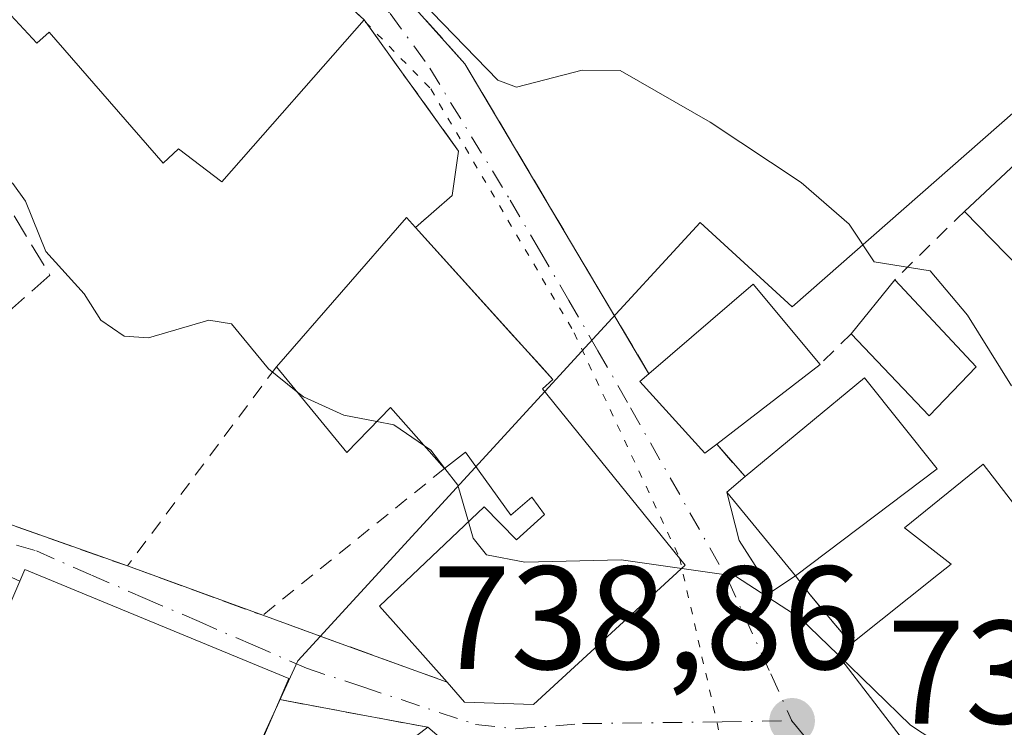
# Model space of a CAD drawing. Units: metres. Extents: x 654789 to 658248, y 4748682 to 4751073.
# Drawn here: x 655367 to 655434, y 4750019 to 4750067 of the extents above; entities that cross this region are included whole.
import ezdxf

# ---------------------------------------------------------------- set-up
doc = ezdxf.new("R2010")
doc.units = ezdxf.units.M
doc.header["$MEASUREMENT"] = 0
for name, pattern in [('DGN Style 2', [1.6480167562047852, 0.988810053722871, -0.6592067024819142]), ('DGN Style 3', [2.307223458686699, 1.648016756204785, -0.6592067024819142]), ('DGN Style 4', [2.6384748266838614, 1.318413404963828, -0.6592067024819142, 0.001648016756204785, -0.6592067024819142]), ('DGN Style 5', [1.1536117293433497, 0.4944050268614355, -0.6592067024819142])]:
    doc.linetypes.add(name, pattern=pattern)
for name, color, linetype, lineweight in [('Alambrada', 7, 'DGN Style 2', 0), ('Curva de nivel normal', 30, 'Continuous', 0), ('Edificación Cxs', 1, 'Continuous', 13), ('Muro lineal', 1, 'DGN Style 3', 13), ('Núcleo urbano CxS', 7, 'Continuous', 0), ('Obra de contención lineal', 1, 'DGN Style 3', 13), ('Punto de cota en terreno', 7, 'Continuous', 0), ('Rótulo de punto de cota en terreno', 7, 'Continuous', 0), ('Suelo desnudo CxS', 253, 'Continuous', 0), ('Vía pecuaria eje', 92, 'DGN Style 5', 0), ('Vía urbana Cxs', 4, 'Continuous', 0), ('Vía urbana eje', 4, 'DGN Style 4', 0)]:
    doc.layers.add(name, color=color, linetype=linetype, lineweight=lineweight)
doc.styles.add('Style-Arial', font='txt')

# ---------------------------------------------------------------- blocks, each defined once
blk = doc.blocks.new('5PATER')
at = {"layer": 'Suelo desnudo CxS', "linetype": 'Continuous', "lineweight": 0}
h = blk.add_hatch(color=51, dxfattribs=at)
edge = h.paths.add_edge_path()
edge.add_ellipse((0, 0), major_axis=(-0.1095731443231308, -0.1110710700762829), ratio=0.9994222409660322, start_angle=0, end_angle=360)
blk = doc.blocks.new('*U21')
at = {"layer": 'Vía urbana Cxs', "color": 4, "linetype": 'Continuous', "lineweight": 0}
for points in [[(655364.8901000004, 4750033.6501, 737.8067000000011), (655374.6001000004, 4750030.200099999, 739.6635999999999), (655383.8201000001, 4750026.840100001, 739.5371000000015), (655389.6606000002, 4750024.726, 740.1437000000006), (655396.3901000004, 4750022.290100001, 744.7985000000045), (655397.5701000001, 4750020.9301, 744.3821000000025), (655402.2801000001, 4750020.770099999, 743.1192000000011), (655412.6201, 4750030.2601, 742.1030999999931), (655402.8901000004, 4750042.270099999, 745.1606000000029), (655403.6001000004, 4750042.9001, 744.7538999999962), (655402.6813000003, 4750043.917099999, 744.5969999999944), (655400.9437999995, 4750045.8402, 745.4663), (655394.2401000002, 4750053.2601, 744.8840000000056), (655396.7301000003, 4750055.440099999, 743.1159000000043), (655397.1700999998, 4750058.470100001, 742.9729999999981), (655390.7301000003, 4750067.420100001, 745.6067000000039)], [(655390.3400999998, 4750072.5101, 746.5414000000019), (655397.6001000004, 4750064.420100001, 744.5905999999959), (655408.2511999998, 4750046.4814, 746.0466000000015), (655409.5062999995, 4750044.367500001, 746.5550999999978), (655410.1401000004, 4750043.300100001, 746.8191999999982), (655409.5201000003, 4750042.7601, 745.7929000000004), (655413.9501, 4750037.880100001, 746.1410999999936), (655414.7600999996, 4750038.4901, 746.8095999999932), (655416.6901000004, 4750036.290100001, 746.8821000000025), (655415.4401000004, 4750035.2401, 745.9665999999997), (655416.2801000001, 4750031.9301, 745.5163999999932), (655418.5100999996, 4750028.470100001, 742.8552000000054), (655420.1201, 4750029.540100001, 744.4731000000029), (655421.1201, 4750028.2301, 743.5160999999936), (655423.9301000005, 4750024.9001, 744.2589000000008), (655423.0000999998, 4750024.1601, 743.3692000000011), (655428.3000999996, 4750017.2401, 746.0482000000048)], [(655402.4301000005, 4750012.9301, 744.3344999999972), (655395.0701000001, 4750019.210100001, 741.8349000000018), (655390.6344999997, 4750020.040899999, 740.1652999999933), (655384.9801000003, 4750021.100099999, 740.9864999999991), (655385.6001000004, 4750022.540100001, 740.3646000000008), (655367.6101000002, 4750029.960100001, 740.7854999999981), (655367.2600999996, 4750029.1601, 741.4431000000042), (655361.9401000004, 4750031.590100001, 737.2773000000017), (655357.0301000001, 4750034.110099999, 738.0155999999988), (655354.8201000001, 4750035.890100001, 738.1442999999999), (655346.9101, 4750047.090100001, 738.1074999999983), (655342.0701000001, 4750053.6601, 740.4379999999946), (655324.2500999998, 4750045.0101, 738.6861999999965), (655322.466, 4750043.335200001, 735.9140999999945), (655321.2901, 4750045.360099999, 737.607600000003), (655320.6882999997, 4750046.394400001, 738.1496000000043), (655321.3201000001, 4750046.6601, 739.0578999999999), (655336.9801000003, 4750054.9001, 739.3476999999984), (655328.6700999998, 4750068.640100001, 740.6640999999945), (655322.3901000004, 4750075.6501, 739.2360000000045), (655319.0701000001, 4750078.600099999, 737.8125)]]:
    blk.add_polyline3d(points, dxfattribs=at)

msp = doc.modelspace()

# ---------------------------------------------------------------- linework, layer by layer
at = {"layer": 'Alambrada', "color": 7, "linetype": 'DGN Style 2', "lineweight": 0, "extrusion": (-0.7079723571840232, 0.7047794572540165, 0.0453988776957328), "elevation": 2883747.211690053, "flags": 128}
msp.add_lwpolyline([(-3828789.651770149, -130305.1799047285), (-3828788.980036405, -130305.3690998001), (-3828782.99096913, -130306.7575313571)], dxfattribs=at)
at = {"layer": 'Alambrada', "color": 7, "linetype": 'DGN Style 2', "lineweight": 0, "extrusion": (0.1367707482145332, 0.1342022834052524, 0.9814700757341781), "elevation": 727842.7889569463, "flags": 128}
msp.add_lwpolyline([(2931433.167579209, -3724172.758812455), (2931433.167579209, -3724169.71834822)], dxfattribs=at)
at = {"layer": 'Alambrada', "color": 7, "linetype": 'DGN Style 2', "lineweight": 0, "extrusion": (-0.3573453214613457, -0.4777513312811658, 0.8025322340496743), "elevation": -2502934.694992499, "flags": 128}
msp.add_lwpolyline([(-2320272.634883358, 3368100.11235428), (-2320272.634883359, 3368078.996673737)], dxfattribs=at)
at = {"layer": 'Alambrada', "color": 7, "linetype": 'DGN Style 2', "lineweight": 0, "extrusion": (-0.2640501106952197, -0.2131155050050985, 0.940669612865359), "elevation": -1184662.878983388, "flags": 128}
msp.add_lwpolyline([(-3284686.999032297, 3286304.902395821), (-3284686.999032297, 3286287.976088124)], dxfattribs=at)
at = {"layer": 'Curva de nivel normal', "color": 30, "linetype": 'Continuous', "lineweight": 0, "flags": 128}
for points, elevation in [([(655434.8399999999, 4750042.470000001), (655431.8499999996, 4750047.300000001), (655429.2999999998, 4750050.32), (655425.4800000006, 4750050.92), (655423.79, 4750053.480000001), (655420.5099999999, 4750056.33), (655414.3200000003, 4750060.430000001), (655408.1900000004, 4750063.960000001), (655405.5899999999, 4750063.980000001), (655401.1100000005, 4750062.82), (655399.8499999996, 4750063.289999999), (655395.3799999999, 4750067.92), (655393.7699999996, 4750070.130000001), (655388.6277000001, 4750075.7874)], 745), ([(655386.1067000005, 4750042.122099999), (655384.2100000001, 4750043.630000001), (655381.7000000002, 4750046.689999999), (655380.1600000003, 4750046.939999999), (655376.04, 4750045.75), (655374.3899999997, 4750045.859999999), (655372.79, 4750046.939999999), (655371.6600000003, 4750048.75), (655369.04, 4750051.630000001), (655367.6600000003, 4750055.050000001), (655366.79, 4750056.27), (655362.0700000003, 4750059.680000001), (655361.2145999996, 4750060.581599999)], 740), ([(655391.5985000003, 4750040.043500001), (655389.3499999996, 4750040.480000001), (655386.5999999996, 4750041.730000001), (655386.1067000005, 4750042.122099999)], 740), ([(655394.8479000004, 4750038.379799999), (655392.75, 4750039.82), (655391.5985000003, 4750040.043500001)], 740), ([(655396.2238999996, 4750036.8509), (655395.2699999996, 4750038.09), (655394.8479000004, 4750038.379799999)], 740), ([(655397.8410999998, 4750033.217), (655397.1100000005, 4750035.699999999), (655396.2238999996, 4750036.8509)], 740), ([(655412.3735999997, 4750030.0339), (655408.2599999999, 4750030.619999999), (655401.6799999997, 4750030.449999999), (655399.0800000001, 4750030.970000001), (655398.1699999999, 4750032.100000001), (655397.8410999998, 4750033.217)], 740), ([(655423.0047000004, 4750024.163699999), (655420.4400000004, 4750026.65), (655416.0499999998, 4750029.51), (655412.3735999997, 4750030.0339)], 740), ([(655442.3252999998, 4750004.892000001), (655441.9000000004, 4750006.66), (655439.6600000003, 4750010), (655438.8799999999, 4750012.01), (655438.8700000001, 4750014.25), (655439.9199999999, 4750019.130000001), (655439.8399999999, 4750020.109999999), (655438.7699999996, 4750019.810000001), (655433.5300000003, 4750016.640000001), (655431.0899999999, 4750017.32), (655427.9600000001, 4750019.359999999), (655423.0047000004, 4750024.163699999)], 740)]:
    msp.add_lwpolyline(points, dxfattribs=dict(at, elevation=elevation))
at = {"layer": 'Edificación Cxs', "color": 1, "linetype": 'Continuous', "lineweight": 13, "flags": 128}
for points, elevation in [([(655373.0800999999, 4750082.440099999), (655387.3201000001, 4750069.050100001), (655388.0401, 4750069.9101), (655390.7301000003, 4750067.420100001), (655381.0301000001, 4750056.380100001), (655378.0800999999, 4750058.630100001), (655377.0301000001, 4750057.6501), (655369.2600999996, 4750066.5701), (655368.4301000005, 4750065.8301), (655364.8701, 4750069.6501), (655360.8000999996, 4750074.020099999)], 750.4581000000034), ([(655441.2301000003, 4750058.270099999), (655445.7801000001, 4750053.290100001), (655448.2100999998, 4750055.5001), (655448.7600999996, 4750055.9801), (655451.5900999998, 4750053.2601), (655440.5401, 4750042.690099999), (655436.3601000002, 4750047.5601), (655437.3000999996, 4750048.550100001), (655431.6401000004, 4750054.360099999), (655441.5100999996, 4750063.5801), (655443.7301000003, 4750060.7301)], 749.9438999999984), ([(655402.8901000004, 4750042.270099999), (655412.6201, 4750030.2601), (655402.2801000001, 4750020.770099999), (655397.5701000001, 4750020.9301), (655396.3901000004, 4750022.290100001), (655391.7801000001, 4750027.470100001), (655398.9200999998, 4750034.2401), (655401.1201, 4750031.9901), (655403.0301000001, 4750033.710100001), (655402.1700999998, 4750034.9001), (655400.7301000003, 4750033.6601), (655397.6401000004, 4750037.960100001), (655396.2100999998, 4750036.840100001), (655392.5301000001, 4750041.0001), (655389.5500999996, 4750037.940099999), (655384.7500999998, 4750043.770099999), (655393.6201, 4750053.940099999), (655394.2401000002, 4750053.2601), (655403.6001000004, 4750042.9001)], 752.2614000000032), ([(655414.7600999996, 4750038.4901), (655413.9501, 4750037.880100001), (655409.5201000003, 4750042.7601), (655410.1401000004, 4750043.300100001), (655417.2401000002, 4750049.4101), (655421.8000999996, 4750043.9301)], 750.3910000000031), ([(655429.7801000001, 4750036.8201), (655420.1201, 4750029.540100001), (655415.4401000004, 4750035.2401), (655416.6901000004, 4750036.290100001), (655424.8400999998, 4750043.0101)], 747.5776999999943), ([(655444.8201000001, 4750018.2601), (655451.0100999996, 4750009.920100001), (655452.6901000004, 4750010.9101), (655455.8000999996, 4750005.290100001), (655447.6201, 4750000.4001), (655446.2301000003, 4749999.5701), (655442.8901000004, 4750005.190099999), (655442.1700999998, 4750004.8101), (655436.6001000004, 4750012.6801), (655434.6901000004, 4750011.0801), (655429.1401000004, 4750018.100099999), (655428.3000999996, 4750017.2401), (655423.0000999998, 4750024.1601), (655423.9301000005, 4750024.9001), (655429.8701, 4750029.640100001), (655430.7301000003, 4750030.3201), (655427.5500999996, 4750032.8101), (655432.9101, 4750037.130100001), (655446.3701, 4750019.7301)], 750.0853000000062), ([(655384.9801000003, 4750021.100099999), (655379.9101, 4750009.4101), (655362.4200999998, 4750016.4801), (655361.9200999998, 4750016.690099999), (655362.3901000004, 4750017.8101), (655367.2600999996, 4750029.1601), (655367.6101000002, 4750029.960100001), (655385.6001000004, 4750022.540100001)], 742.8404000000007), ([(655395.0701000001, 4750019.210100001), (655402.4301000005, 4750012.9301), (655408.3322000002, 4750016.828199999), (655409.9401000004, 4750017.890100001), (655415.1401000004, 4750010.7401), (655396.3000999996, 4749997.0101), (655393.2301000003, 4750000.5701), (655386.3300999999, 4749993.690099999), (655383.3901000004, 4749996.550100001), (655387.9600999998, 4750000.9001), (655390.9901000002, 4750003.800100001), (655384.4600999998, 4750011.1801)], 744.8025999999954)]:
    msp.add_lwpolyline(points, close=True, dxfattribs=dict(at, elevation=elevation))
at = {"layer": 'Edificación Cxs', "color": 1, "linetype": 'Continuous', "lineweight": 13, "extrusion": (-0.08257733518272659, -0.07713911150016141, 0.9935947570267697), "elevation": -419795.5030529802, "flags": 128}
msp.add_lwpolyline([(-3023728.125344503, 3697762.509675203), (-3023728.125344503, 3697776.103236297)], dxfattribs=at)
at = {"layer": 'Edificación Cxs', "color": 1, "linetype": 'Continuous', "lineweight": 13, "extrusion": (0.3308317212162566, 0.3503496074559939, 0.8762451282560836), "elevation": 1881657.200574718, "flags": 128}
msp.add_lwpolyline([(2784700.365046695, -3420125.087019593), (2784700.898302392, -3420140.475542245), (2784699.980655834, -3420140.397097138)], dxfattribs=at)
at = {"layer": 'Edificación Cxs', "color": 1, "linetype": 'Continuous', "lineweight": 13, "extrusion": (0.2979218636473406, 0.2576220686268497, 0.9191699695471552), "elevation": 1419659.495392594, "flags": 128}
msp.add_lwpolyline([(3164315.277131153, -3311226.94520492), (3164301.318369925, -3311227.275524414), (3164301.306235937, -3311226.242926885)], dxfattribs=at)
at = {"layer": 'Edificación Cxs', "color": 1, "linetype": 'Continuous', "lineweight": 13, "extrusion": (-0.01420927132155285, -0.4922671621464694, 0.8703281781493531), "elevation": -2346953.258126913, "flags": 128}
msp.add_lwpolyline([(518084.5508384493, 4149201.50928582), (518091.4715910149, 4149208.762081084), (518096.1878066553, 4149202.619399256)], dxfattribs=at)
at = {"layer": 'Edificación Cxs', "color": 1, "linetype": 'Continuous', "lineweight": 13, "extrusion": (0.03982480237738401, 0.04937737321949604, 0.9979859017689302), "elevation": 261392.2028389768, "flags": 128}
msp.add_lwpolyline([(2471881.323684326, -4100487.180423379), (2471881.323684326, -4100491.90486198)], dxfattribs=at)
at = {"layer": 'Edificación Cxs', "color": 1, "linetype": 'Continuous', "lineweight": 13, "extrusion": (0.05730199557710938, -0.06122537545551306, 0.9964777642793704), "elevation": -252522.4526422879, "flags": 128}
msp.add_lwpolyline([(3724370.713074602, 3009626.592523852), (3724370.713074602, 3009618.441783257)], dxfattribs=at)
at = {"layer": 'Edificación Cxs', "color": 1, "linetype": 'Continuous', "lineweight": 13, "extrusion": (0.1709819202506105, 0.2266919129567268, 0.9588409459067931), "elevation": 1189578.707481415, "flags": 128}
msp.add_lwpolyline([(2337048.87685771, -4014425.613771306), (2337049.434402148, -4014420.825146421), (2337057.031879617, -4014422.151113376)], dxfattribs=at)
at = {"layer": 'Edificación Cxs', "color": 1, "linetype": 'Continuous', "lineweight": 13, "extrusion": (-0.0493804396873848, -0.03815761248035498, 0.9980508848681413), "elevation": -212869.4430212381, "flags": 128}
msp.add_lwpolyline([(-3357882.496252579, 3416402.694951277), (-3357882.496252579, 3416393.780655473)], dxfattribs=at)
at = {"layer": 'Edificación Cxs', "color": 1, "linetype": 'Continuous', "lineweight": 13, "extrusion": (-0.004200597026063901, -0.097919074230983, 0.9951855153117795), "elevation": -467129.0112418662, "flags": 128}
msp.add_lwpolyline([(451231.4918979509, 4750852.237266197), (451239.3463949846, 4750859.33456397), (451244.5471544212, 4750853.333082443)], dxfattribs=at)
at = {"layer": 'Edificación Cxs', "color": 1, "linetype": 'Continuous', "lineweight": 13, "extrusion": (-0.1626562533475262, -0.122581524246637, 0.9790386678575655), "elevation": -688145.1743939819, "flags": 128}
msp.add_lwpolyline([(-3398951.449605672, 3311498.725520327), (-3398951.449605672, 3311486.370510454)], dxfattribs=at)
at = {"layer": 'Edificación Cxs', "color": 1, "linetype": 'Continuous', "lineweight": 13, "extrusion": (-0.260659498191619, -0.4392733903932377, 0.8597066444403716), "elevation": -2256763.031687038, "flags": 128}
msp.add_lwpolyline([(-1860324.650579702, 3799811.776016143), (-1860331.584097907, 3799814.699929196), (-1860331.04493252, 3799816.492257553)], dxfattribs=at)
at = {"layer": 'Edificación Cxs', "color": 1, "linetype": 'Continuous', "lineweight": 13, "extrusion": (-0.02063179963249695, -0.04757115141509631, 0.9986547523528672), "elevation": -238745.7548796764, "flags": 128}
msp.add_lwpolyline([(-1288732.802859258, 4612417.880023268), (-1288732.802859258, 4612405.120763315)], dxfattribs=at)
at = {"layer": 'Edificación Cxs', "color": 1, "linetype": 'Continuous', "lineweight": 13}
for points in [[(655390.7301000003, 4750067.420100001, 745.6067000000039), (655381.0301000001, 4750056.380100001, 750.4581000000035), (655378.0800999999, 4750058.630100001, 749.7231000000029), (655377.0301000001, 4750057.6501, 748.9481999999989), (655369.2600999996, 4750066.5701, 749.6478999999963), (655368.4301000005, 4750065.8301, 748.1429999999964), (655364.8701, 4750069.6501, 748.439400000003)], [(655448.2100999998, 4750055.5001, 748.7272999999988), (655448.7600999996, 4750055.9801, 748.7345999999961), (655451.5900999998, 4750053.2601, 748.1741000000038), (655440.5401, 4750042.690099999, 747.160799999998), (655436.3601000002, 4750047.5601, 749.0124999999972), (655437.3000999996, 4750048.550100001, 749.9438999999985), (655431.6401000004, 4750054.360099999, 748.0595999999932)], [(655396.2100999998, 4750036.840100001, 745.2805999999982), (655392.5301000001, 4750041.0001, 749.0218000000023), (655389.5500999996, 4750037.940099999, 744.239400000006), (655384.7500999998, 4750043.770099999, 752.2614000000032)], [(655414.7600999996, 4750038.4901, 746.8095999999932), (655413.9501, 4750037.880100001, 746.1410999999936), (655409.5201000003, 4750042.7601, 745.7929000000004), (655410.1401000004, 4750043.300100001, 746.8191999999982)], [(655402.8901000004, 4750042.270099999, 745.1606000000029), (655412.6201, 4750030.2601, 742.1030999999931), (655402.2801000001, 4750020.770099999, 743.1192000000011), (655397.5701000001, 4750020.9301, 744.3821000000025), (655396.3901000004, 4750022.290100001, 744.7985000000045)], [(655396.3901000004, 4750022.290100001, 744.7985000000045), (655391.7801000001, 4750027.470100001, 741.9817000000039), (655398.9200999998, 4750034.2401, 744.6946999999927), (655401.1201, 4750031.9901, 745.6533000000054), (655403.0301000001, 4750033.710100001, 745.9167000000016), (655402.1700999998, 4750034.9001, 745.5485999999946), (655400.7301000003, 4750033.6601, 745.2281999999979), (655397.6401000004, 4750037.960100001, 746.530899999998), (655396.2100999998, 4750036.840100001, 745.2805999999982)], [(655423.9301000005, 4750024.9001, 744.2589000000008), (655429.8701, 4750029.640100001, 748.026199999993), (655430.7301000003, 4750030.3201, 748.4658000000054), (655427.5500999996, 4750032.8101, 746.9361000000063), (655432.9101, 4750037.130100001, 745.6316999999982), (655446.3701, 4750019.7301, 746.7073999999994), (655444.8201000001, 4750018.2601, 748.3362000000053)], [(655367.2600999996, 4750029.1601, 741.4431000000042), (655367.6101000002, 4750029.960100001, 740.7854999999981), (655385.6001000004, 4750022.540100001, 740.3646000000008), (655384.9801000003, 4750021.100099999, 740.9864999999991)], [(655444.8201000001, 4750018.2601, 748.3362000000053), (655451.0100999996, 4750009.920100001, 747.200800000006), (655452.6901000004, 4750010.9101, 745.3880999999965), (655455.8000999996, 4750005.290100001, 744.5105999999942), (655447.6201, 4750000.4001, 745.6864999999963), (655446.2301000003, 4749999.5701, 743.9789000000019), (655442.8901000004, 4750005.190099999, 747.6637000000047), (655442.1700999998, 4750004.8101, 746.5997999999963), (655436.6001000004, 4750012.6801, 750.0853000000062), (655434.6901000004, 4750011.0801, 746.5988000000071), (655429.1401000004, 4750018.100099999, 747.4931000000071), (655428.3000999996, 4750017.2401, 746.0482000000048), (655423.0000999998, 4750024.1601, 743.3692000000011), (655423.9301000005, 4750024.9001, 744.2589000000008)], [(655395.0701000001, 4750019.210100001, 741.8349000000018), (655402.4301000005, 4750012.9301, 744.3344999999972), (655408.3322000002, 4750016.828199999, 742.0197999999947), (655409.9401000004, 4750017.890100001, 740.5672999999952), (655415.1401000004, 4750010.7401, 743.0708000000013), (655396.3000999996, 4749997.0101, 742.6912000000011), (655393.2301000003, 4750000.5701, 744.8025999999954), (655386.3300999999, 4749993.690099999, 737.4189000000042), (655383.3901000004, 4749996.550100001, 737.5314999999973)], [(655387.9600999998, 4750000.9001, 740.0160999999936), (655390.9901000002, 4750003.800100001, 744.3494999999967), (655384.4600999998, 4750011.1801, 740.7418999999937), (655395.0701000001, 4750019.210100001, 741.8349000000018)]]:
    msp.add_polyline3d(points, dxfattribs=at)
msp.add_3dface([(655432.4401000004, 4750043.7601, 747.1597999999941), (655429.2301000003, 4750040.4301, 747.1597999999941), (655423.9301000005, 4750046.020099999, 747.1597999999941), (655426.8901000004, 4750049.690099999, 747.1597999999941)], dxfattribs=at)
at = {"layer": 'Muro lineal', "color": 1, "linetype": 'DGN Style 3', "lineweight": 13, "extrusion": (0.1356923682463441, -0.188578679473472, 0.9726385057397944), "elevation": -806104.7154118931, "flags": 128}
msp.add_lwpolyline([(3306336.645256877, 3378018.833065921), (3306336.645256877, 3378007.496731608)], dxfattribs=at)
at = {"layer": 'Muro lineal', "color": 1, "linetype": 'DGN Style 3', "lineweight": 13, "extrusion": (0.3545427494452018, 0.310402889048729, 0.8820144473227405), "elevation": 1707452.529375556, "flags": 128}
msp.add_lwpolyline([(3142169.802990369, -3194361.735804995), (3142169.802990369, -3194357.983648601)], dxfattribs=at)
at = {"layer": 'Muro lineal', "color": 1, "linetype": 'DGN Style 3', "lineweight": 13, "extrusion": (-0.08095704741287263, 0.01516440232801695, 0.9966022262549006), "elevation": 19711.66691637057, "flags": 128}
msp.add_lwpolyline([(-4789484.995615437, -229511.2188082845), (-4789484.995615437, -229500.9183237061)], dxfattribs=at)
at = {"layer": 'Muro lineal', "color": 1, "linetype": 'DGN Style 3', "lineweight": 13}
msp.add_polyline3d([(655364.8701, 4750069.6501, 748.439400000003), (655359.7301000003, 4750065.920100001, 743.9081000000006), (655369.3201000001, 4750050.0101, 745.2081000000035), (655362.7600999996, 4750044.2401, 740.1386000000057), (655358.0100999996, 4750040.050100001, 737.8515999999945), (655364.8901000004, 4750033.6501, 737.8067000000011), (655374.6001000004, 4750030.200099999, 739.6635999999999)], dxfattribs=at)
at = {"layer": 'Núcleo urbano CxS', "color": 7, "linetype": 'Continuous', "lineweight": 0}
for points in [[(655395.7692999998, 4750125.545100001, 750.3269), (655407.9391000001, 4750097.5185, 749.9458000000013), (655409.1957, 4750094.624500001, 749.8423999999941), (655445.8835000005, 4750070.679300001, 751.172200000001), (655419.8941000003, 4750047.852299999, 744.0448999999935), (655413.6231000006, 4750053.6073, 744.2753999999986), (655406.0698999995, 4750045.3827, 741.8092000000034), (655386.2045, 4750023.747300001, 737.7360000000045), (655380.0195000004, 4750010.222300001, 736.0198999999994), (655379.2620999999, 4750010.3333, 735.9462999999961), (655359.6831, 4750013.167099999, 734.319399999993), (655342.8043000001, 4750006.693499999, 733.1708999999975), (655316.1221000003, 4749996.4597, 730.9015000000073), (655311.9360999997, 4750007.3837, 729.6000000000058), (655311.1986999996, 4750020.372099999, 731.9331999999995), (655306.8158, 4750029.0966, 729.857600000003), (655306.0217000004, 4750034.098999999, 730.077900000004), (655315.2187000001, 4750038.718900001, 732.8331000000035), (655317.1091, 4750039.668500001, 732.7994000000036), (655293.2131000003, 4750087.235900001, 732.7100000000065), (655288.3803000003, 4750096.8563, 732.7880000000005), (655286.0957000004, 4750101.404100001, 732.8003000000026), (655285.3176999995, 4750102.9531, 732.8687999999966), (655278.6799, 4750116.167099999, 732.9112000000023)], [(655391.3448999999, 4749929.470100001, 734.686600000001), (655361.9358999999, 4749979.9079, 733.7994000000036), (655380.0195000004, 4750010.222300001, 736.0198999999994), (655386.2045, 4750023.747300001, 737.7360000000045), (655406.0698999995, 4750045.3827, 741.8092000000034), (655413.6231000006, 4750053.6073, 744.2753999999986), (655419.8941000003, 4750047.852299999, 744.0448999999935), (655445.8835000005, 4750070.679300001, 751.172200000001), (655461.7308999998, 4750055.872500001, 751.152700000006), (655439.9851000002, 4750037.071900001, 744.7780000000057), (655449.1149000004, 4750021.2861, 743.293399999995), (655461.5258999999, 4749999.827099999, 742.5642999999982), (655465.7858999996, 4750002.051100001, 743.6744000000036), (655483.8982999995, 4749967.395300001, 743.2422999999981), (655503.9397, 4749982.3333, 746.2127000000038)], [(655445.8835000005, 4750070.679300001, 751.172200000001), (655419.8941000003, 4750047.852299999, 744.0448999999935), (655413.6231000006, 4750053.6073, 744.2753999999986), (655406.0698999995, 4750045.3827, 741.8092000000034), (655386.2045, 4750023.747300001, 737.7360000000045), (655380.0195000004, 4750010.222300001, 736.0198999999994)]]:
    msp.add_polyline3d(points, dxfattribs=at)
at = {"layer": 'Obra de contención lineal', "color": 1, "linetype": 'DGN Style 3', "lineweight": 13, "extrusion": (-0.01633201602853723, 0.01861680582274275, 0.9996932928620668), "elevation": 78472.88040161779, "flags": 128}
msp.add_lwpolyline([(-3625210.480474392, -3137534.972269327), (-3625210.480474392, -3137532.044786407)], dxfattribs=at)
at = {"layer": 'Obra de contención lineal', "color": 1, "linetype": 'DGN Style 3', "lineweight": 13, "extrusion": (-0.2383466385458845, -0.6839385157780629, 0.6895063353800153), "elevation": -3404432.017100154, "flags": 128}
msp.add_lwpolyline([(-944234.3221287753, 3242011.501960124), (-944231.0777158552, 3242007.827688737), (-944229.9095067171, 3242010.061494417)], dxfattribs=at)
at = {"layer": 'Obra de contención lineal', "color": 1, "linetype": 'DGN Style 3', "lineweight": 13, "extrusion": (-0.3423281292313157, -0.9395653490274419, 0.005329807119309141), "elevation": -4687313.001381479, "flags": 128}
msp.add_lwpolyline([(-1010316.037352714, 25722.50315535423), (-1010306.224198301, 25722.37665355746), (-1010292.856079001, 25727.63812828894)], dxfattribs=at)
at = {"layer": 'Obra de contención lineal', "color": 1, "linetype": 'DGN Style 3', "lineweight": 13, "extrusion": (-0.1083793979672827, 0.1284353719421922, 0.9857779979946398), "elevation": 539770.437869861, "flags": 128}
msp.add_lwpolyline([(-3564263.77543097, -3161806.002554335), (-3564263.77543097, -3161801.582514533)], dxfattribs=at)
at = {"layer": 'Obra de contención lineal', "color": 1, "linetype": 'DGN Style 3', "lineweight": 13}
msp.add_polyline3d([(655393.3101000005, 4750081.600099999, 752.2964999999967), (655395.1700999998, 4750079.340100001, 751.1753999999929), (655390.3400999998, 4750072.5101, 746.5414000000019), (655397.6001000004, 4750064.420100001, 744.5905999999959), (655410.1401000004, 4750043.300100001, 746.8191999999982)], dxfattribs=at)
at = {"layer": 'Vía pecuaria eje', "color": 92, "linetype": 'DGN Style 5', "lineweight": 0}
msp.add_polyline3d([(655367.5477, 4750110.907299999, 746.218200000003), (655372.9495000001, 4750098.9933, 752.5215000000027), (655376.1653000005, 4750089.827600001, 748.6956999999966), (655375.0398000004, 4750082.427999999, 746.950800000006), (655382.7593, 4750075.5132, 750.2638000000007), (655395.2714999998, 4750062.710200001, 744.2930000000051), (655405.0503000002, 4750046.088300001, 744.2384000000021), (655412.2226, 4750030.771700001, 742.426900000006), (655415.2231999999, 4750017.576900001, 739.2290999999968), (655426.8465999998, 4750000.453700001, 740.968599999993), (655437.0388000002, 4749985.2948, 741.6189000000013), (655445.9574999996, 4749967.333100001, 739.2872000000062), (655447.9952999996, 4749960.8367, 738.401199999993), (655446.0862999996, 4749955.045600001, 741.4423999999999), (655449.7822000004, 4749936.0656, 740.8527999999933), (655453.9845000004, 4749915.937899999, 740.5608999999968), (655460.4972999999, 4749895.763599999, 737.1129999999977), (655466.6135, 4749881.1139, 739.2761000000029), (655473.2385999998, 4749870.923699999, 739.8215999999958), (655482.4274000004, 4749861.563999999, 738.5957999999956)], dxfattribs=at)
at = {"layer": 'Vía urbana Cxs', "color": 4, "linetype": 'Continuous', "lineweight": 0, "extrusion": (0.1356923682463441, -0.188578679473472, 0.9726385057397944), "elevation": -806104.7154118931, "flags": 128}
msp.add_lwpolyline([(3306336.645256877, 3378007.496731608), (3306336.645256877, 3378018.833065921)], dxfattribs=at)
at = {"layer": 'Vía urbana Cxs', "color": 4, "linetype": 'Continuous', "lineweight": 0, "extrusion": (0.00669983789598614, 0.04613752013968465, 0.9989126295164797), "elevation": 224289.1382391663, "flags": 128}
msp.add_lwpolyline([(34023.43725515797, -4789687.766259498), (34023.43725515797, -4789690.831372941)], dxfattribs=at)
at = {"layer": 'Vía urbana Cxs', "color": 4, "linetype": 'Continuous', "lineweight": 0, "extrusion": (0.3545427494452018, 0.310402889048729, 0.8820144473227405), "elevation": 1707452.529375556, "flags": 128}
msp.add_lwpolyline([(3142169.802990369, -3194357.983648601), (3142169.802990369, -3194361.735804995)], dxfattribs=at)
at = {"layer": 'Vía urbana Cxs', "color": 4, "linetype": 'Continuous', "lineweight": 0, "extrusion": (-0.2841856557618422, -0.3118601706976106, 0.9066320902062031), "elevation": -1666922.686765348, "flags": 128}
msp.add_lwpolyline([(-2714987.44247369, 3583655.548031703), (-2714978.046459041, 3583655.441613953), (-2714968.545646375, 3583659.842663408)], dxfattribs=at)
at = {"layer": 'Vía urbana Cxs', "color": 4, "linetype": 'Continuous', "lineweight": 0, "extrusion": (-0.01633201602853723, 0.01861680582274275, 0.9996932928620668), "elevation": 78472.88040161779, "flags": 128}
msp.add_lwpolyline([(-3625210.480474392, -3137534.972269327), (-3625210.480474392, -3137532.044786407)], dxfattribs=at)
at = {"layer": 'Vía urbana Cxs', "color": 4, "linetype": 'Continuous', "lineweight": 0, "extrusion": (-0.3745337787542845, -0.3146083743821962, 0.8722075551957966), "elevation": -1739225.448876118, "flags": 128}
msp.add_lwpolyline([(-3215567.065601819, 3102843.79841462), (-3215567.065601819, 3102841.926746847)], dxfattribs=at)
at = {"layer": 'Vía urbana Cxs', "color": 4, "linetype": 'Continuous', "lineweight": 0, "extrusion": (0.03215002531494615, -0.1266864093347188, 0.9914216709161267), "elevation": -579953.7183376066, "flags": 128}
msp.add_lwpolyline([(1803687.657966104, 4404857.461356343), (1803687.657966104, 4404854.016885404)], dxfattribs=at)
at = {"layer": 'Vía urbana Cxs', "color": 4, "linetype": 'Continuous', "lineweight": 0, "extrusion": (-0.2383466385458845, -0.6839385157780629, 0.6895063353800153), "elevation": -3404432.017100154, "flags": 128}
msp.add_lwpolyline([(-944234.3221287753, 3242011.501960124), (-944231.0777158552, 3242007.827688737), (-944229.9095067171, 3242010.061494417)], dxfattribs=at)
at = {"layer": 'Vía urbana Cxs', "color": 4, "linetype": 'Continuous', "lineweight": 0, "extrusion": (0.0121106679799378, -0.004413432148005855, 0.9999169232180016), "elevation": -12287.30965369606, "flags": 128}
msp.add_lwpolyline([(655317.578161517, 4750022.232494762), (655326.7990173525, 4750018.872462038)], dxfattribs=at)
at = {"layer": 'Vía urbana Cxs', "color": 4, "linetype": 'Continuous', "lineweight": 0, "extrusion": (0.3046977091202647, -0.3991539991800127, 0.8647747631582834), "elevation": -1695644.476499583, "flags": 128}
msp.add_lwpolyline([(3403172.042732712, 2921569.197669918), (3403172.042732712, 2921567.291902618)], dxfattribs=at)
at = {"layer": 'Vía urbana Cxs', "color": 4, "linetype": 'Continuous', "lineweight": 0, "extrusion": (-0.1083793979672827, 0.1284353719421922, 0.9857779979946398), "elevation": 539770.437869861, "flags": 128}
msp.add_lwpolyline([(-3564263.77543097, -3161806.002554335), (-3564263.77543097, -3161801.582514533)], dxfattribs=at)
at = {"layer": 'Vía urbana Cxs', "color": 4, "linetype": 'Continuous', "lineweight": 0, "extrusion": (0.340360692197572, 0.9402949533015684, 1.546315408662187e-06), "elevation": 4689493.157600909, "flags": 128}
msp.add_lwpolyline([(1000468.324739145, 732.2856644724628), (1000462.11338993, 732.8922644724627), (1000454.956590432, 737.5470644724721)], dxfattribs=at)
at = {"layer": 'Vía urbana Cxs', "color": 4, "linetype": 'Continuous', "lineweight": 0, "extrusion": (-0.1841152088861767, -0.9829046690178834, 3.846615087176862e-05), "elevation": -4789484.231230829, "flags": 128}
msp.add_lwpolyline([(-230359.9047987461, 926.0679237216094), (-230364.417533615, 924.398323720366), (-230370.1702846084, 925.2195237209793)], dxfattribs=at)
at = {"layer": 'Vía urbana Cxs', "color": 4, "linetype": 'Continuous', "lineweight": 0}
for points in [[(655390.3400999998, 4750072.5101, 746.5414000000019), (655397.6001000004, 4750064.420100001, 744.5905999999959), (655408.2511999998, 4750046.4814, 746.0466000000015), (655409.5062999995, 4750044.367500001, 746.5550999999978), (655410.1401000004, 4750043.300100001, 746.8191999999982)], [(655402.8901000004, 4750042.270099999, 745.1606000000029), (655403.6001000004, 4750042.9001, 744.7538999999962), (655402.6813000003, 4750043.917099999, 744.5969999999944), (655400.9437999995, 4750045.8402, 745.4663), (655394.2401000002, 4750053.2601, 744.8840000000056)], [(655410.1401000004, 4750043.300100001, 746.8191999999982), (655409.5201000003, 4750042.7601, 745.7929000000004), (655413.9501, 4750037.880100001, 746.1410999999936), (655414.7600999996, 4750038.4901, 746.8095999999932)], [(655396.3901000004, 4750022.290100001, 744.7985000000045), (655397.5701000001, 4750020.9301, 744.3821000000025), (655402.2801000001, 4750020.770099999, 743.1192000000011), (655412.6201, 4750030.2601, 742.1030999999931), (655402.8901000004, 4750042.270099999, 745.1606000000029)], [(655384.9801000003, 4750021.100099999, 740.9864999999991), (655385.6001000004, 4750022.540100001, 740.3646000000008), (655367.6101000002, 4750029.960100001, 740.7854999999981), (655367.2600999996, 4750029.1601, 741.4431000000042)], [(655423.9301000005, 4750024.9001, 744.2589000000008), (655423.0000999998, 4750024.1601, 743.3692000000011), (655428.3000999996, 4750017.2401, 746.0482000000048), (655429.1401000004, 4750018.100099999, 747.4931000000071), (655434.6901000004, 4750011.0801, 746.5988000000071)], [(655383.3901000004, 4749996.550100001, 737.5314999999973), (655386.3300999999, 4749993.690099999, 737.4189000000042), (655393.2301000003, 4750000.5701, 744.8025999999954), (655396.3000999996, 4749997.0101, 742.6912000000011), (655415.1401000004, 4750010.7401, 743.0708000000013), (655409.9401000004, 4750017.890100001, 740.5672999999952), (655408.3322000002, 4750016.828199999, 742.0197999999947), (655402.4301000005, 4750012.9301, 744.3344999999972), (655395.0701000001, 4750019.210100001, 741.8349000000018)]]:
    msp.add_polyline3d(points, dxfattribs=at)
at = {"layer": 'Vía urbana eje', "color": 4, "linetype": 'DGN Style 4', "lineweight": 0, "extrusion": (0.04284829295488709, -0.05388717523094758, 0.9976272831756765), "elevation": -227143.3309499371, "flags": 128}
msp.add_lwpolyline([(3469310.489843686, 3302204.277214732), (3469310.489843687, 3302199.526047042)], dxfattribs=at)
at = {"layer": 'Vía urbana eje', "color": 4, "linetype": 'DGN Style 4', "lineweight": 0}
for points in [[(655375.0752999998, 4750087.9715, 749.1389000000055), (655374.7801000001, 4750083.620100001, 747.4293999999937), (655379.6407000005, 4750078.366900001, 749.7583000000013), (655385.7581000002, 4750073.0897, 747.9698999999965), (655388.6951000001, 4750070.8673, 746.5859999999958), (655392.5050999997, 4750067.8509, 744.7834000000004), (655395.2039000001, 4750064.120300001, 744.5191999999952), (655400.6901000004, 4750055.130100001, 745.3655), (655402.6801000005, 4750051.710100001, 743.6656999999979), (655404.6801000005, 4750048.290100001, 744.3813999999985), (655406.6700999998, 4750044.870100001, 744.303), (655408.8901000004, 4750040.970100001, 744.4998999999953), (655415.5201000003, 4750029.270099999, 742.7629000000015), (655418.4401000004, 4750022.850099999, 740.1040000000066), (655419.8901000004, 4750019.6501, 739.9425000000047)], [(655340.8501000004, 4750055.550100001, 740.7679000000062), (655343.5702999998, 4750053.5635, 740.2825000000012), (655355.3701, 4750039.470100001, 737.3956000000035), (655358.4700999996, 4750036.210100001, 737.8080999999949), (655360.9001000002, 4750034.530099999, 737.817599999995), (655364.4194999998, 4750032.396700001, 737.5396999999939), (655368.4001000002, 4750031.2301, 739.3978000000062), (655372.1501000002, 4750029.5801, 740.5966999999946), (655375.8101000005, 4750027.9901, 740.1337000000058), (655379.4801000003, 4750026.4101, 740.5246999999946), (655383.1401000004, 4750024.8201, 741.0047999999952), (655386.8101000005, 4750023.2301, 739.276199999993), (655390.6501000002, 4750021.960100001, 740.1431000000011), (655398.3300999999, 4750019.4001, 742.5363000000071), (655401.0601000005, 4750019.110099999, 741.5427999999956), (655405.6101000002, 4750019.460100001, 741.2272999999988), (655415.1300999997, 4750019.5801, 739.2161999999954), (655419.8901000004, 4750019.6501, 739.9425000000047)]]:
    msp.add_polyline3d(points, dxfattribs=at)

# ---------------------------------------------------------------- block references
at = {"layer": 'Punto de cota en terreno', "color": 7, "linetype": 'Continuous', "lineweight": 0, "xscale": 10, "yscale": 10, "zscale": 10}
msp.add_blockref('5PATER', (655419.9000000004, 4750019.65, 738.8600000000006), dxfattribs=at)
at = {"layer": 'Vía urbana Cxs', "color": 4, "linetype": 'Continuous', "lineweight": 0}
msp.add_blockref('*U21', (0, 0), dxfattribs=at)

# ---------------------------------------------------------------- texts
at = {"layer": 'Rótulo de punto de cota en terreno', "color": 7, "linetype": 'Continuous', "lineweight": 0, "style": 'Style-Arial'}
for s, p in [('738,86', (655395.4072000004, 4750023.177800001)), ('738,69', (655426.3777999999, 4750019.467800001))]:
    msp.add_text(s, height=7.000000000000002, dxfattribs=at).set_placement(p)

doc.saveas('drawing.dxf')
